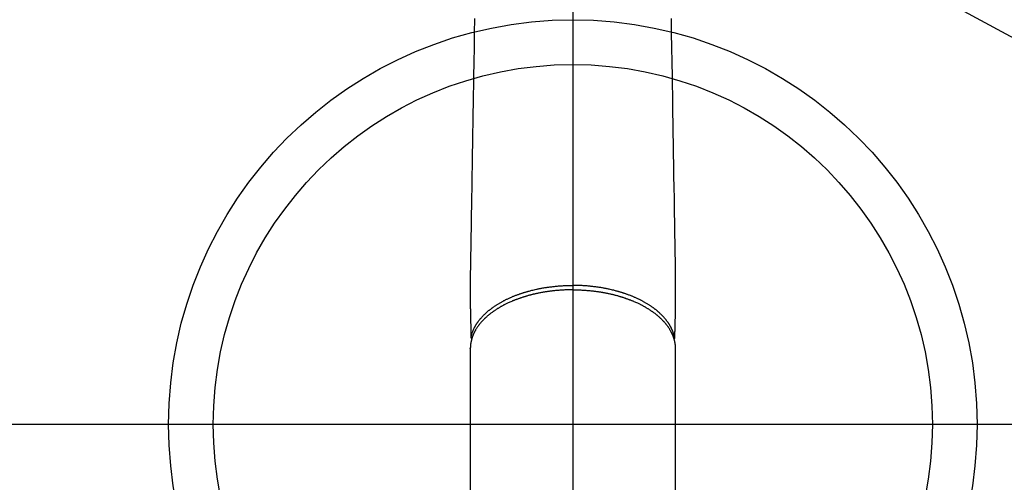
# Model space of a CAD drawing. Units: millimetres. Extents: x -109 to 26472, y -120 to 8847.
# Drawn here: x 16860 to 17081, y 7075 to 7179 of the extents above; entities that cross this region are included whole.
import ezdxf

# ---------------------------------------------------------------- set-up
doc = ezdxf.new("R2010")
doc.units = ezdxf.units.MM
doc.linetypes.add('CENTER2', pattern=[1.125, 0.75, -0.125, 0.125, -0.125])
for name, color, linetype in [('150-機器', 8, 'Continuous'), ('160-文字', 254, 'Continuous'), ('166-寸法B', 11, 'Continuous')]:
    doc.layers.add(name, color=color, linetype=linetype)
doc.styles.add('KH001', font='txt')
doc.dimstyles.new('KH1xx030', dxfattribs={"dimscale": 30, "dimtxt": 2, "dimasz": 0.6, "dimexe": 0.3, "dimexo": 1.2, "dimgap": 0.5, "dimtad": 3, "dimdec": 1, "dimdsep": 46, "dimlunit": 6, "dimtxsty": 'KH001', "dimblk": 'DOT', "dimcen": 1, "dimdle": 1, "dimclrd": 256, "dimclre": 256, "dimclrt": 256, "dimadec": 0, "dimazin": 0, "dimtfac": 1, "dimtdec": 1, "dimtix": 1, "dimtmove": 2, "dimatfit": 3, "dimldrblk": 'CLOSEDBLANK', "dimfxl": 1, "dimtolj": 1, "dimtzin": 0, "dimlwd": -1, "dimlwe": -1, "dimarcsym": 0})

# ---------------------------------------------------------------- blocks, each defined once
blk = doc.blocks.new('F402_H')
at = {"layer": '150-機器', "color": 161, "linetype": 'CENTER2'}
blk.add_line((0, 136.03), (0, -355.42), dxfattribs=at)
at = {"layer": '150-機器', "color": 13, "linetype": 'Continuous'}
for p, q in [((-22.94, -188.26), (-22.94, -188.14)), ((-22.94, -188.14), (-22.94, -261.81)), ((22.94, -188.14), (22.94, -261.81))]:
    blk.add_line(p, q, dxfattribs=at)
for points in [[(-22.01, -114.43), (-22.06, -117.68), (-22.11, -120.93), (-22.17, -124.18), (-22.22, -127.43), (-22.25, -129.45), (-22.29, -131.46), (-22.32, -133.48), (-22.35, -135.5), (-22.39, -137.8), (-22.43, -140.1), (-22.46, -142.4), (-22.5, -144.7), (-22.54, -147.19), (-22.58, -149.68), (-22.63, -152.17), (-22.67, -154.66), (-22.69, -156.38), (-22.72, -158.09), (-22.75, -159.81), (-22.78, -161.53), (-22.8, -162.97), (-22.82, -164.4), (-22.85, -165.84), (-22.87, -167.28), (-22.89, -168.28), (-22.91, -169.27), (-22.93, -170.27), (-22.94, -171.27), (-22.94, -172.27), (-22.94, -173.26), (-22.94, -174.26), (-22.94, -175.25), (-22.94, -176.24), (-22.95, -177.23), (-22.95, -178.21), (-22.94, -179.2), (-22.93, -179.46), (-22.93, -179.72), (-22.92, -179.98), (-22.92, -180.24), (-22.9, -180.81), (-22.89, -181.38), (-22.88, -181.94), (-22.86, -182.51), (-22.85, -182.87), (-22.85, -183.22), (-22.84, -183.58), (-22.83, -183.94), (-22.83, -184.16), (-22.82, -184.39), (-22.81, -184.62), (-22.81, -184.84), (-22.81, -184.92), (-22.81, -185), (-22.8, -185.08), (-22.8, -185.16), (-22.8, -185.25), (-22.8, -185.34), (-22.8, -185.43), (-22.79, -185.53), (-22.79, -185.57), (-22.79, -185.62), (-22.79, -185.66), (-22.79, -185.71), (-22.79, -185.73), (-22.79, -185.75), (-22.79, -185.77), (-22.79, -185.79), (-22.79, -185.81), (-22.79, -185.83), (-22.79, -185.84), (-22.78, -185.86), (-22.78, -185.87), (-22.78, -185.88), (-22.78, -185.89), (-22.78, -185.9), (-22.77, -185.91), (-22.77, -185.92), (-22.77, -185.93), (-22.76, -185.94), (-22.76, -185.95), (-22.76, -185.97), (-22.75, -185.98), (-22.75, -185.99), (-22.74, -186), (-22.73, -186.01), (-22.73, -186.02), (-22.72, -186.03), (-22.72, -186.04), (-22.71, -186.04), (-22.71, -186.05), (-22.71, -186.05), (-22.7, -186.06), (-22.69, -186.07), (-22.68, -186.08), (-22.68, -186.09), (-22.67, -186.09), (-22.67, -186.09), (-22.67, -186.09), (-22.67, -186.1), (-22.66, -186.11), (-22.65, -186.11), (-22.64, -186.12), (-22.63, -186.13)], [(22.01, -114.43), (22.06, -117.68), (22.11, -120.93), (22.17, -124.18), (22.22, -127.43), (22.25, -129.45), (22.29, -131.46), (22.32, -133.48), (22.35, -135.5), (22.39, -137.8), (22.43, -140.1), (22.46, -142.4), (22.5, -144.7), (22.54, -147.19), (22.58, -149.68), (22.63, -152.17), (22.67, -154.66), (22.69, -156.38), (22.72, -158.09), (22.75, -159.81), (22.78, -161.53), (22.8, -162.97), (22.82, -164.4), (22.85, -165.84), (22.87, -167.28), (22.89, -168.28), (22.91, -169.27), (22.93, -170.27), (22.94, -171.27), (22.94, -172.27), (22.94, -173.26), (22.94, -174.26), (22.94, -175.25), (22.94, -176.24), (22.95, -177.23), (22.95, -178.21), (22.94, -179.2), (22.93, -179.46), (22.93, -179.72), (22.92, -179.98), (22.92, -180.24), (22.9, -180.81), (22.89, -181.38), (22.88, -181.94), (22.86, -182.51), (22.85, -182.87), (22.85, -183.22), (22.84, -183.58), (22.83, -183.94), (22.83, -184.16), (22.82, -184.39), (22.81, -184.62), (22.81, -184.84), (22.81, -184.92), (22.81, -185), (22.8, -185.08), (22.8, -185.16), (22.8, -185.25), (22.8, -185.34), (22.8, -185.43), (22.79, -185.53), (22.79, -185.57), (22.79, -185.62), (22.79, -185.66), (22.79, -185.71), (22.79, -185.73), (22.79, -185.75), (22.79, -185.77), (22.79, -185.79), (22.79, -185.81), (22.79, -185.83), (22.79, -185.84), (22.78, -185.86), (22.78, -185.87), (22.78, -185.88), (22.78, -185.89), (22.78, -185.9), (22.77, -185.91), (22.77, -185.92), (22.77, -185.93), (22.76, -185.94), (22.76, -185.95), (22.76, -185.97), (22.75, -185.98), (22.75, -185.99), (22.74, -186), (22.73, -186.01), (22.73, -186.02), (22.72, -186.03), (22.72, -186.04), (22.71, -186.04), (22.71, -186.05), (22.71, -186.05), (22.7, -186.06), (22.69, -186.07), (22.68, -186.08), (22.68, -186.09), (22.67, -186.09), (22.67, -186.09), (22.67, -186.09), (22.67, -186.1), (22.66, -186.11), (22.65, -186.11), (22.64, -186.12), (22.63, -186.13)], [(-22.79, -185.77), (-22.78, -185.72), (-22.76, -185.66), (-22.75, -185.6), (-22.74, -185.54), (-22.72, -185.48), (-22.71, -185.43), (-22.69, -185.37), (-22.68, -185.31), (-22.67, -185.28), (-22.66, -185.25), (-22.66, -185.22), (-22.65, -185.19), (-22.63, -185.13), (-22.61, -185.07), (-22.6, -185.02), (-22.58, -184.96), (-22.54, -184.83), (-22.49, -184.71), (-22.45, -184.58), (-22.4, -184.46), (-22.37, -184.36), (-22.33, -184.26), (-22.29, -184.17), (-22.24, -184.07), (-22.21, -184), (-22.18, -183.94), (-22.15, -183.87), (-22.12, -183.81), (-22.08, -183.72), (-22.04, -183.63), (-22, -183.55), (-21.95, -183.46), (-21.92, -183.4), (-21.88, -183.33), (-21.84, -183.27), (-21.81, -183.2), (-21.76, -183.13), (-21.72, -183.05), (-21.67, -182.98), (-21.63, -182.9), (-21.58, -182.82), (-21.52, -182.73), (-21.47, -182.65), (-21.42, -182.57), (-21.37, -182.5), (-21.32, -182.42), (-21.26, -182.35), (-21.21, -182.28), (-21.15, -182.18), (-21.08, -182.09), (-21.01, -182), (-20.94, -181.91), (-20.88, -181.84), (-20.83, -181.77), (-20.77, -181.7), (-20.71, -181.63), (-20.63, -181.53), (-20.54, -181.43), (-20.46, -181.33), (-20.37, -181.24), (-20.29, -181.15), (-20.21, -181.06), (-20.13, -180.98), (-20.05, -180.89), (-19.96, -180.8), (-19.88, -180.72), (-19.79, -180.63), (-19.71, -180.55), (-19.6, -180.45), (-19.49, -180.35), (-19.38, -180.25), (-19.27, -180.15), (-19.21, -180.09), (-19.14, -180.03), (-19.07, -179.97), (-19.01, -179.92), (-18.92, -179.84), (-18.83, -179.77), (-18.74, -179.7), (-18.65, -179.63), (-18.56, -179.55), (-18.47, -179.48), (-18.38, -179.41), (-18.29, -179.34), (-18.21, -179.28), (-18.14, -179.23), (-18.07, -179.18), (-17.99, -179.12), (-17.89, -179.05), (-17.8, -178.98), (-17.7, -178.91), (-17.6, -178.85), (-17.49, -178.77), (-17.38, -178.7), (-17.26, -178.62), (-17.15, -178.55), (-17.03, -178.47), (-16.9, -178.39), (-16.77, -178.31), (-16.64, -178.23), (-16.51, -178.15), (-16.38, -178.07), (-16.24, -177.99), (-16.11, -177.92), (-15.99, -177.85), (-15.86, -177.78), (-15.74, -177.71), (-15.61, -177.65), (-15.51, -177.59), (-15.41, -177.54), (-15.31, -177.49), (-15.21, -177.43), (-15.08, -177.37), (-14.95, -177.3), (-14.82, -177.24), (-14.69, -177.18), (-14.54, -177.11), (-14.39, -177.04), (-14.25, -176.97), (-14.1, -176.9), (-13.97, -176.85), (-13.85, -176.8), (-13.73, -176.74), (-13.6, -176.69), (-13.46, -176.63), (-13.33, -176.57), (-13.19, -176.52), (-13.04, -176.46), (-12.89, -176.4), (-12.73, -176.34), (-12.57, -176.28), (-12.42, -176.22), (-12.28, -176.17), (-12.15, -176.13), (-12.02, -176.08), (-11.89, -176.03), (-11.77, -175.99), (-11.65, -175.95), (-11.54, -175.91), (-11.42, -175.87), (-11.31, -175.84), (-11.21, -175.8), (-11.1, -175.77), (-11, -175.74), (-10.86, -175.7), (-10.72, -175.65), (-10.59, -175.61), (-10.45, -175.57), (-10.33, -175.54), (-10.2, -175.5), (-10.08, -175.46), (-9.95, -175.43), (-9.75, -175.38), (-9.56, -175.32), (-9.36, -175.27), (-9.16, -175.22), (-8.91, -175.16), (-8.65, -175.1), (-8.39, -175.04), (-8.13, -174.98), (-7.97, -174.95), (-7.81, -174.91), (-7.65, -174.88), (-7.49, -174.85), (-7.34, -174.82), (-7.2, -174.79), (-7.05, -174.76), (-6.9, -174.74), (-6.69, -174.7), (-6.49, -174.66), (-6.28, -174.63), (-6.07, -174.6), (-5.89, -174.57), (-5.71, -174.54), (-5.53, -174.52), (-5.35, -174.49), (-5.14, -174.46), (-4.93, -174.43), (-4.72, -174.41), (-4.5, -174.38), (-4.29, -174.36), (-4.08, -174.34), (-3.86, -174.31), (-3.65, -174.29), (-3.42, -174.27), (-3.19, -174.25), (-2.96, -174.24), (-2.73, -174.22), (-2.51, -174.21), (-2.3, -174.19), (-2.08, -174.18), (-1.87, -174.17), (-1.65, -174.16), (-1.44, -174.15), (-1.22, -174.15), (-1, -174.14), (-0.82, -174.14), (-0.63, -174.13), (-0.45, -174.13), (-0.26, -174.13), (-0.19, -174.13), (-0.13, -174.13), (-0.06, -174.13), (0, -174.13)], [(22.79, -185.77), (22.78, -185.72), (22.76, -185.66), (22.75, -185.6), (22.74, -185.54), (22.72, -185.48), (22.71, -185.43), (22.69, -185.37), (22.68, -185.31), (22.67, -185.28), (22.66, -185.25), (22.66, -185.22), (22.65, -185.19), (22.63, -185.13), (22.61, -185.07), (22.6, -185.02), (22.58, -184.96), (22.54, -184.83), (22.49, -184.71), (22.45, -184.58), (22.4, -184.46), (22.37, -184.36), (22.33, -184.26), (22.29, -184.17), (22.24, -184.07), (22.21, -184), (22.18, -183.94), (22.15, -183.87), (22.12, -183.81), (22.08, -183.72), (22.04, -183.63), (22, -183.55), (21.95, -183.46), (21.92, -183.4), (21.88, -183.33), (21.84, -183.27), (21.81, -183.2), (21.76, -183.13), (21.72, -183.05), (21.67, -182.98), (21.63, -182.9), (21.58, -182.82), (21.52, -182.73), (21.47, -182.65), (21.42, -182.57), (21.37, -182.5), (21.32, -182.42), (21.26, -182.35), (21.21, -182.28), (21.15, -182.18), (21.08, -182.09), (21.01, -182), (20.94, -181.91), (20.88, -181.84), (20.83, -181.77), (20.77, -181.7), (20.71, -181.63), (20.63, -181.53), (20.54, -181.43), (20.46, -181.33), (20.37, -181.24), (20.29, -181.15), (20.21, -181.06), (20.13, -180.98), (20.05, -180.89), (19.96, -180.8), (19.88, -180.72), (19.79, -180.63), (19.71, -180.55), (19.6, -180.45), (19.49, -180.35), (19.38, -180.25), (19.27, -180.15), (19.21, -180.09), (19.14, -180.03), (19.07, -179.97), (19.01, -179.92), (18.92, -179.84), (18.83, -179.77), (18.74, -179.7), (18.65, -179.63), (18.56, -179.55), (18.47, -179.48), (18.38, -179.41), (18.29, -179.34), (18.21, -179.28), (18.14, -179.23), (18.07, -179.18), (17.99, -179.12), (17.89, -179.05), (17.8, -178.98), (17.7, -178.91), (17.6, -178.85), (17.49, -178.77), (17.38, -178.7), (17.26, -178.62), (17.15, -178.55), (17.03, -178.47), (16.9, -178.39), (16.77, -178.31), (16.64, -178.23), (16.51, -178.15), (16.38, -178.07), (16.24, -177.99), (16.11, -177.92), (15.99, -177.85), (15.86, -177.78), (15.74, -177.71), (15.61, -177.65), (15.51, -177.59), (15.41, -177.54), (15.31, -177.49), (15.21, -177.43), (15.08, -177.37), (14.95, -177.3), (14.82, -177.24), (14.69, -177.18), (14.54, -177.11), (14.39, -177.04), (14.25, -176.97), (14.1, -176.9), (13.97, -176.85), (13.85, -176.8), (13.73, -176.74), (13.6, -176.69), (13.46, -176.63), (13.33, -176.57), (13.19, -176.52), (13.04, -176.46), (12.89, -176.4), (12.73, -176.34), (12.57, -176.28), (12.42, -176.22), (12.28, -176.17), (12.15, -176.13), (12.02, -176.08), (11.89, -176.03), (11.77, -175.99), (11.65, -175.95), (11.54, -175.91), (11.42, -175.87), (11.31, -175.84), (11.21, -175.8), (11.1, -175.77), (11, -175.74), (10.86, -175.7), (10.72, -175.65), (10.59, -175.61), (10.45, -175.57), (10.33, -175.54), (10.2, -175.5), (10.08, -175.46), (9.95, -175.43), (9.75, -175.38), (9.56, -175.32), (9.36, -175.27), (9.16, -175.22), (8.91, -175.16), (8.65, -175.1), (8.39, -175.04), (8.13, -174.98), (7.97, -174.95), (7.81, -174.91), (7.65, -174.88), (7.49, -174.85), (7.34, -174.82), (7.2, -174.79), (7.05, -174.76), (6.9, -174.74), (6.69, -174.7), (6.49, -174.66), (6.28, -174.63), (6.07, -174.6), (5.89, -174.57), (5.71, -174.54), (5.53, -174.52), (5.35, -174.49), (5.14, -174.46), (4.93, -174.43), (4.72, -174.41), (4.5, -174.38), (4.29, -174.36), (4.08, -174.34), (3.86, -174.31), (3.65, -174.29), (3.42, -174.27), (3.19, -174.25), (2.96, -174.24), (2.73, -174.22), (2.51, -174.21), (2.3, -174.19), (2.08, -174.18), (1.87, -174.17), (1.65, -174.16), (1.44, -174.15), (1.22, -174.15), (1, -174.14), (0.82, -174.14), (0.63, -174.13), (0.45, -174.13), (0.26, -174.13), (0.19, -174.13), (0.13, -174.13), (0.06, -174.13), (0, -174.13)], [(0, -175.11), (-0.12, -175.11), (-0.24, -175.11), (-0.35, -175.11), (-0.47, -175.11), (-0.61, -175.11), (-0.76, -175.11), (-0.9, -175.12), (-1.05, -175.12), (-1.14, -175.12), (-1.23, -175.13), (-1.32, -175.13), (-1.41, -175.13), (-1.61, -175.14), (-1.8, -175.15), (-2, -175.16), (-2.2, -175.17), (-2.33, -175.18), (-2.45, -175.18), (-2.58, -175.19), (-2.7, -175.2), (-2.93, -175.22), (-3.15, -175.23), (-3.38, -175.25), (-3.6, -175.27), (-3.84, -175.3), (-4.08, -175.32), (-4.32, -175.34), (-4.56, -175.37), (-4.7, -175.39), (-4.84, -175.41), (-4.98, -175.42), (-5.12, -175.44), (-5.3, -175.46), (-5.48, -175.49), (-5.65, -175.51), (-5.83, -175.54), (-6, -175.57), (-6.18, -175.59), (-6.35, -175.62), (-6.52, -175.65), (-6.64, -175.67), (-6.76, -175.69), (-6.89, -175.72), (-7.01, -175.74), (-7.19, -175.77), (-7.38, -175.81), (-7.57, -175.85), (-7.76, -175.88), (-7.93, -175.92), (-8.1, -175.96), (-8.27, -175.99), (-8.43, -176.03), (-8.57, -176.06), (-8.7, -176.09), (-8.84, -176.12), (-8.97, -176.16), (-9.1, -176.19), (-9.24, -176.22), (-9.37, -176.25), (-9.5, -176.29), (-9.66, -176.33), (-9.83, -176.38), (-9.99, -176.42), (-10.15, -176.47), (-10.28, -176.5), (-10.41, -176.54), (-10.54, -176.58), (-10.67, -176.62), (-10.76, -176.65), (-10.86, -176.68), (-10.95, -176.71), (-11.05, -176.74), (-11.19, -176.78), (-11.33, -176.83), (-11.47, -176.87), (-11.62, -176.92), (-11.71, -176.95), (-11.8, -176.98), (-11.89, -177.02), (-11.99, -177.05), (-12.12, -177.1), (-12.26, -177.15), (-12.4, -177.2), (-12.54, -177.25), (-12.6, -177.27), (-12.66, -177.29), (-12.72, -177.32), (-12.78, -177.34), (-12.9, -177.39), (-13.02, -177.43), (-13.14, -177.48), (-13.25, -177.53), (-13.36, -177.57), (-13.46, -177.61), (-13.56, -177.66), (-13.66, -177.7), (-13.86, -177.79), (-14.06, -177.87), (-14.26, -177.96), (-14.46, -178.05), (-14.62, -178.13), (-14.77, -178.2), (-14.92, -178.27), (-15.07, -178.35), (-15.18, -178.4), (-15.29, -178.46), (-15.4, -178.51), (-15.5, -178.57), (-15.62, -178.63), (-15.74, -178.7), (-15.86, -178.76), (-15.98, -178.82), (-16.08, -178.88), (-16.18, -178.94), (-16.28, -179), (-16.39, -179.06), (-16.5, -179.13), (-16.61, -179.19), (-16.72, -179.26), (-16.83, -179.33), (-16.93, -179.39), (-17.03, -179.45), (-17.13, -179.51), (-17.22, -179.58), (-17.33, -179.65), (-17.43, -179.72), (-17.54, -179.79), (-17.64, -179.86), (-17.71, -179.91), (-17.78, -179.96), (-17.85, -180), (-17.92, -180.05), (-18.06, -180.16), (-18.21, -180.26), (-18.35, -180.37), (-18.49, -180.48), (-18.56, -180.54), (-18.64, -180.6), (-18.71, -180.66), (-18.78, -180.72), (-18.88, -180.79), (-18.97, -180.87), (-19.06, -180.95), (-19.15, -181.02), (-19.25, -181.11), (-19.35, -181.2), (-19.44, -181.29), (-19.54, -181.37), (-19.58, -181.42), (-19.63, -181.46), (-19.68, -181.51), (-19.73, -181.55), (-19.83, -181.65), (-19.92, -181.75), (-20.02, -181.85), (-20.12, -181.95), (-20.2, -182.03), (-20.27, -182.11), (-20.35, -182.19), (-20.42, -182.28), (-20.51, -182.37), (-20.59, -182.46), (-20.66, -182.56), (-20.74, -182.65), (-20.8, -182.72), (-20.86, -182.8), (-20.92, -182.88), (-20.98, -182.95), (-21.05, -183.04), (-21.11, -183.12), (-21.18, -183.21), (-21.24, -183.29), (-21.32, -183.41), (-21.4, -183.52), (-21.47, -183.64), (-21.55, -183.76), (-21.62, -183.87), (-21.68, -183.97), (-21.75, -184.08), (-21.81, -184.19), (-21.85, -184.27), (-21.9, -184.35), (-21.94, -184.43), (-21.98, -184.51), (-22.01, -184.56), (-22.03, -184.61), (-22.06, -184.66), (-22.08, -184.71), (-22.1, -184.75), (-22.12, -184.79), (-22.14, -184.83), (-22.16, -184.87), (-22.19, -184.93), (-22.21, -184.99), (-22.24, -185.05), (-22.27, -185.11), (-22.28, -185.15), (-22.3, -185.19), (-22.32, -185.23), (-22.33, -185.27), (-22.37, -185.35), (-22.4, -185.43), (-22.43, -185.51), (-22.46, -185.59), (-22.48, -185.64), (-22.49, -185.68), (-22.51, -185.73), (-22.52, -185.77), (-22.54, -185.82), (-22.55, -185.87), (-22.57, -185.91), (-22.58, -185.96), (-22.59, -185.98), (-22.6, -186.01), (-22.61, -186.03), (-22.61, -186.06), (-22.62, -186.08), (-22.62, -186.1), (-22.63, -186.11), (-22.63, -186.13), (-22.64, -186.17), (-22.66, -186.21), (-22.67, -186.25), (-22.68, -186.28), (-22.68, -186.3), (-22.68, -186.32), (-22.69, -186.33), (-22.69, -186.35), (-22.7, -186.37), (-22.7, -186.39), (-22.71, -186.41), (-22.71, -186.43), (-22.72, -186.45), (-22.73, -186.48), (-22.73, -186.51), (-22.74, -186.53), (-22.74, -186.55), (-22.75, -186.57), (-22.75, -186.59), (-22.76, -186.61), (-22.76, -186.64), (-22.77, -186.68), (-22.78, -186.71), (-22.78, -186.74), (-22.79, -186.77), (-22.8, -186.8), (-22.8, -186.83), (-22.81, -186.86), (-22.81, -186.89), (-22.82, -186.92), (-22.82, -186.95), (-22.83, -186.98), (-22.83, -187), (-22.84, -187.02), (-22.84, -187.05), (-22.84, -187.07), (-22.85, -187.1), (-22.85, -187.13), (-22.86, -187.16), (-22.86, -187.19), (-22.87, -187.22), (-22.87, -187.25), (-22.87, -187.28), (-22.88, -187.31), (-22.88, -187.33), (-22.88, -187.35), (-22.89, -187.38), (-22.89, -187.4), (-22.89, -187.44), (-22.9, -187.48), (-22.9, -187.52), (-22.91, -187.56), (-22.91, -187.59), (-22.91, -187.62), (-22.91, -187.65), (-22.92, -187.69), (-22.92, -187.72), (-22.92, -187.75), (-22.92, -187.78), (-22.93, -187.81), (-22.93, -187.84), (-22.93, -187.87), (-22.93, -187.9), (-22.93, -187.93), (-22.93, -187.96), (-22.93, -188), (-22.94, -188.03), (-22.94, -188.06), (-22.94, -188.08), (-22.94, -188.1), (-22.94, -188.12), (-22.94, -188.14)], [(0, -175.11), (0.12, -175.11), (0.24, -175.11), (0.35, -175.11), (0.47, -175.11), (0.61, -175.11), (0.76, -175.11), (0.9, -175.12), (1.05, -175.12), (1.14, -175.12), (1.23, -175.13), (1.32, -175.13), (1.41, -175.13), (1.61, -175.14), (1.8, -175.15), (2, -175.16), (2.2, -175.17), (2.33, -175.18), (2.45, -175.18), (2.58, -175.19), (2.7, -175.2), (2.93, -175.22), (3.15, -175.23), (3.38, -175.25), (3.6, -175.27), (3.84, -175.3), (4.08, -175.32), (4.32, -175.34), (4.56, -175.37), (4.7, -175.39), (4.84, -175.41), (4.98, -175.42), (5.12, -175.44), (5.3, -175.46), (5.48, -175.49), (5.65, -175.51), (5.83, -175.54), (6, -175.57), (6.18, -175.59), (6.35, -175.62), (6.52, -175.65), (6.64, -175.67), (6.76, -175.69), (6.89, -175.72), (7.01, -175.74), (7.19, -175.77), (7.38, -175.81), (7.57, -175.85), (7.76, -175.88), (7.93, -175.92), (8.1, -175.96), (8.27, -175.99), (8.43, -176.03), (8.57, -176.06), (8.7, -176.09), (8.84, -176.12), (8.97, -176.16), (9.1, -176.19), (9.24, -176.22), (9.37, -176.25), (9.5, -176.29), (9.66, -176.33), (9.83, -176.38), (9.99, -176.42), (10.15, -176.47), (10.28, -176.5), (10.41, -176.54), (10.54, -176.58), (10.67, -176.62), (10.76, -176.65), (10.86, -176.68), (10.95, -176.71), (11.05, -176.74), (11.19, -176.78), (11.33, -176.83), (11.47, -176.87), (11.62, -176.92), (11.71, -176.95), (11.8, -176.98), (11.89, -177.02), (11.99, -177.05), (12.12, -177.1), (12.26, -177.15), (12.4, -177.2), (12.54, -177.25), (12.6, -177.27), (12.66, -177.29), (12.72, -177.32), (12.78, -177.34), (12.9, -177.39), (13.02, -177.43), (13.14, -177.48), (13.25, -177.53), (13.36, -177.57), (13.46, -177.61), (13.56, -177.66), (13.66, -177.7), (13.86, -177.79), (14.06, -177.87), (14.26, -177.96), (14.46, -178.05), (14.62, -178.13), (14.77, -178.2), (14.92, -178.27), (15.07, -178.35), (15.18, -178.4), (15.29, -178.46), (15.4, -178.51), (15.5, -178.57), (15.62, -178.63), (15.74, -178.7), (15.86, -178.76), (15.98, -178.82), (16.08, -178.88), (16.18, -178.94), (16.28, -179), (16.39, -179.06), (16.5, -179.13), (16.61, -179.19), (16.72, -179.26), (16.83, -179.33), (16.93, -179.39), (17.03, -179.45), (17.13, -179.51), (17.22, -179.58), (17.33, -179.65), (17.43, -179.72), (17.54, -179.79), (17.64, -179.86), (17.71, -179.91), (17.78, -179.96), (17.85, -180), (17.92, -180.05), (18.06, -180.16), (18.21, -180.26), (18.35, -180.37), (18.49, -180.48), (18.56, -180.54), (18.64, -180.6), (18.71, -180.66), (18.78, -180.72), (18.88, -180.79), (18.97, -180.87), (19.06, -180.95), (19.15, -181.02), (19.25, -181.11), (19.35, -181.2), (19.44, -181.29), (19.54, -181.37), (19.58, -181.42), (19.63, -181.46), (19.68, -181.51), (19.73, -181.55), (19.83, -181.65), (19.92, -181.75), (20.02, -181.85), (20.12, -181.95), (20.2, -182.03), (20.27, -182.11), (20.35, -182.19), (20.42, -182.28), (20.51, -182.37), (20.59, -182.46), (20.66, -182.56), (20.74, -182.65), (20.8, -182.72), (20.86, -182.8), (20.92, -182.88), (20.98, -182.95), (21.05, -183.04), (21.11, -183.12), (21.18, -183.21), (21.24, -183.29), (21.32, -183.41), (21.4, -183.52), (21.47, -183.64), (21.55, -183.76), (21.62, -183.87), (21.68, -183.97), (21.75, -184.08), (21.81, -184.19), (21.85, -184.27), (21.9, -184.35), (21.94, -184.43), (21.98, -184.51), (22.01, -184.56), (22.03, -184.61), (22.06, -184.66), (22.08, -184.71), (22.1, -184.75), (22.12, -184.79), (22.14, -184.83), (22.16, -184.87), (22.19, -184.93), (22.21, -184.99), (22.24, -185.05), (22.27, -185.11), (22.28, -185.15), (22.3, -185.19), (22.32, -185.23), (22.33, -185.27), (22.37, -185.35), (22.4, -185.43), (22.43, -185.51), (22.46, -185.59), (22.48, -185.64), (22.49, -185.68), (22.51, -185.73), (22.52, -185.77), (22.54, -185.82), (22.55, -185.87), (22.57, -185.91), (22.58, -185.96), (22.59, -185.98), (22.6, -186.01), (22.61, -186.03), (22.61, -186.06), (22.62, -186.08), (22.62, -186.1), (22.63, -186.11), (22.63, -186.13), (22.64, -186.17), (22.66, -186.21), (22.67, -186.25), (22.68, -186.28), (22.68, -186.3), (22.68, -186.32), (22.69, -186.33), (22.69, -186.35), (22.7, -186.37), (22.7, -186.39), (22.71, -186.41), (22.71, -186.43), (22.72, -186.45), (22.73, -186.48), (22.73, -186.51), (22.74, -186.53), (22.74, -186.55), (22.75, -186.57), (22.75, -186.59), (22.76, -186.61), (22.76, -186.64), (22.77, -186.68), (22.78, -186.71), (22.78, -186.74), (22.79, -186.77), (22.8, -186.8), (22.8, -186.83), (22.81, -186.86), (22.81, -186.89), (22.82, -186.92), (22.82, -186.95), (22.83, -186.98), (22.83, -187), (22.84, -187.02), (22.84, -187.05), (22.84, -187.07), (22.85, -187.1), (22.85, -187.13), (22.86, -187.16), (22.86, -187.19), (22.87, -187.22), (22.87, -187.25), (22.87, -187.28), (22.88, -187.31), (22.88, -187.33), (22.88, -187.35), (22.89, -187.38), (22.89, -187.4), (22.89, -187.44), (22.9, -187.48), (22.9, -187.52), (22.91, -187.56), (22.91, -187.59), (22.91, -187.62), (22.91, -187.65), (22.92, -187.69), (22.92, -187.72), (22.92, -187.75), (22.92, -187.78), (22.93, -187.81), (22.93, -187.84), (22.93, -187.87), (22.93, -187.9), (22.93, -187.93), (22.93, -187.96), (22.93, -188), (22.94, -188.03), (22.94, -188.06), (22.94, -188.08), (22.94, -188.1), (22.94, -188.12), (22.94, -188.14)]]:
    blk.add_lwpolyline(points, dxfattribs=at)
blk = doc.blocks.new('_ClosedBlank')
at = {"color": 0, "linetype": 'ByBlock', "lineweight": -2}
for p, q in [((-1, 0.167), (0, 0)), ((-1, 0.167), (-1, -0.167)), ((0, 0), (-1, -0.167))]:
    blk.add_line(p, q, dxfattribs=at)
blk = doc.blocks.new('_Dot')
at = {"color": 0, "linetype": 'ByBlock', "lineweight": -2}
blk.add_line((-0.5, 0), (-1, 0), dxfattribs=at)
at = {"color": 0, "linetype": 'ByBlock', "const_width": 0.5}
blk.add_lwpolyline([(-0.25, 0, 1), (0.25, 0, 1)], format="xyb", close=True, dxfattribs=at)

msp = doc.modelspace()

# ---------------------------------------------------------------- linework, layer by layer
at = {"layer": '150-機器', "color": 13}
for radius in [90.5, 80.5]:
    msp.add_circle((16984.17, 7088.19), radius, dxfattribs=at)
at = {"layer": '166-寸法B'}
for p, q in [((16984.17, 7219.43), (16984.17, 6961.12)), ((17116.57, 7088.19), (16851.77, 7088.19))]:
    msp.add_line(p, q, dxfattribs=at)

# ---------------------------------------------------------------- block references
at = {"layer": '150-機器'}
msp.add_blockref('F402_H', (16984.16, 7293.4), dxfattribs=at)

# ---------------------------------------------------------------- leaders
at = {"layer": '160-文字', "annotation_type": 0, "has_hookline": 1, "hookline_direction": 0}
for points, text_width in [([(16644.19, 7293.27), (17297.8, 5653.32), (17315.8, 5653.32)], 1009.95), ([(16764.19, 7281.27), (17348.33, 5959.96), (17366.33, 5959.96)], 1266.09)]:
    msp.add_leader(points, dimstyle='KH1xx030', override={"dimgap": 0.5, "dimtad": 1}, dxfattribs=dict(at, text_width=text_width))
at = {"layer": '160-文字'}
msp.add_leader([(16864.17, 7293.27), (18060.59, 6643.96)], dimstyle='KH1xx030', override={"dimgap": 0.5, "dimtad": 1}, dxfattribs=at)

doc.saveas('drawing.dxf')
